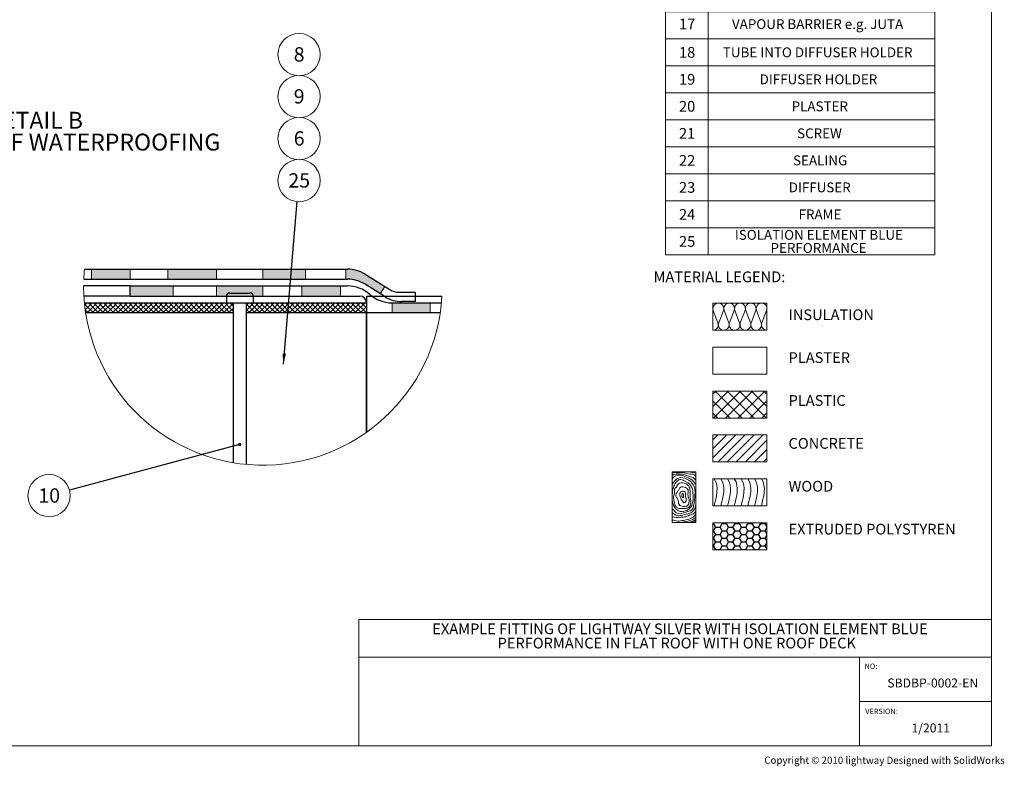
# Model space of a CAD drawing. Units: millimetres. Extents: x 9 to 6176, y -270 to 410.
# Drawn here: x 297 to 588, y 4 to 225 of the extents above; entities that cross this region are included whole.
import ezdxf

# ---------------------------------------------------------------- set-up
doc = ezdxf.new("R2010")
doc.units = ezdxf.units.MM
doc.styles.add('SLDTEXTSTYLE0', font='ARIAL.TTF', dxfattribs={"width": 0.9875})
doc.styles.add('SLDTEXTSTYLE1', font='ARIALBD.TTF', dxfattribs={"width": 0.948})
doc.styles.add('SLDTEXTSTYLE2', font='ARIAL.TTF', dxfattribs={"width": 0.948})
doc.styles.get("Standard").update_dxf_attribs({"font": 'ARIAL.TTF'})
doc.dimstyles.new('SLDDIMSTYLE0', dxfattribs={"dimtxt": 0, "dimasz": 0.948302, "dimexe": 0, "dimexo": 0.0625, "dimgap": 0, "dimtad": 0, "dimtih": 1, "dimtoh": 1, "dimdec": 0, "dimrnd": 1e-09, "dimzin": 0, "dimdsep": 46, "dimtxsty": 'Standard', "dimblk1": 'DOT', "dimblk2": 'DOT', "dimsah": 1, "dimcen": 0.09, "dimadec": 0, "dimazin": 0, "dimtfac": 0.948302, "dimtdec": 0, "dimtofl": 0, "dimtmove": 0, "dimatfit": 3, "dimldrblk": 'DOT', "dimfxl": 1, "dimfrac": 2, "dimtolj": 1, "dimtzin": 0, "dimarcsym": 0})
doc.dimstyles.new('SLDDIMSTYLE1', dxfattribs={"dimtxt": 0, "dimasz": 3.081982, "dimexe": 0, "dimexo": 0.0625, "dimgap": 0, "dimtad": 0, "dimtih": 1, "dimtoh": 1, "dimdec": 0, "dimrnd": 1e-09, "dimzin": 0, "dimdsep": 46, "dimtxsty": 'Standard', "dimsah": 1, "dimcen": 0.09, "dimadec": 0, "dimazin": 0, "dimtfac": 3.081982, "dimtdec": 0, "dimtofl": 0, "dimtmove": 0, "dimatfit": 3, "dimfxl": 1, "dimfrac": 2, "dimtolj": 1, "dimtzin": 0, "dimarcsym": 0})

# ---------------------------------------------------------------- blocks, each defined once
blk = doc.blocks.new('SW_NOTE_42')
at = {"color": 0, "linetype": 'Continuous', "lineweight": 0, "char_height": 3.175, "attachment_point": 2, "style": 'SLDTEXTSTYLE1'}
for s, insert in [('EXAMPLE FITTING OF LIGHTWAY SILVER WITH ISOLATION ELEMENT BLUE ', (79.18, 4.09)), ('PERFORMANCE IN FLAT ROOF WITH ONE ROOF DECK', (78.2, -0.14))]:
    blk.add_mtext(s, dxfattribs=dict(at, insert=insert))
blk = doc.blocks.new('SW_TABLEANNOTATION_1')
at = {"color": 0, "linetype": 'Continuous', "lineweight": 0}
for p, q in [((0, 0), (0, -216)), ((79.67, 0), (0, 0)), ((79.67, -216), (79.67, 0)), ((0, -8), (79.67, -8)), ((12.61, -8), (12.61, -16)), ((0, -16), (79.67, -16)), ((12.61, -16), (12.61, -216)), ((0, -24), (79.67, -24)), ((0, -32), (79.67, -32)), ((0, -40), (79.67, -40)), ((0, -48), (79.67, -48)), ((0, -56), (79.67, -56)), ((0, -64), (79.67, -64)), ((0, -72), (79.67, -72)), ((0, -80), (79.67, -80)), ((0, -88), (79.67, -88)), ((0, -96), (79.67, -96)), ((0, -104), (79.67, -104)), ((0, -112), (79.67, -112)), ((0, -120), (79.67, -120)), ((0, -128), (79.67, -128)), ((0, -136), (79.67, -136)), ((0, -144), (79.67, -144)), ((0, -152), (79.67, -152)), ((0, -160), (79.67, -160)), ((0, -168), (79.67, -168)), ((0, -176), (79.67, -176)), ((0, -184), (79.67, -184)), ((0, -192), (79.67, -192)), ((0, -200), (79.67, -200)), ((0, -208), (79.67, -208)), ((0, -216), (79.67, -216))]:
    blk.add_line(p, q, dxfattribs=at)
at = {"color": 0, "linetype": 'Continuous', "lineweight": 0, "attachment_point": 1, "style": 'SLDTEXTSTYLE2'}
for s, insert, char_height in [('LEGEND:', (0.5, -2.42), 3.175), ('POS.', (1.25, -10.42), 3.175), ('NAME', (39.91, -10.42), 3.175), ('1', (5.13, -18.42), 3.17), ('DOME', (40.32, -18.55), 2.91), ('2', (5.13, -26.42), 3.17), ('BRUSHED NYLON GASKET', (21.03, -26.55), 2.9104), ('3', (5.13, -34.42), 3.17), ('ELASTIC WASHER', (29, -34.55), 2.9104), ('4', (5.13, -42.42), 3.17), ('SCREW', (38.92, -42.55), 2.91), ('5', (5.13, -50.42), 3.17), ('COLLAR', (38.38, -50.55), 2.91), ('6', (5.13, -58.42), 3.17), ('FLASHING PLATE FOR FLAT ROOF', (13.7, -58.55), 2.9104), ('7', (5.13, -66.42), 3.17), ('TUBE', (40.97, -66.55), 2.91), ('WATERPROOFING OF FLASHING ', (15.31, -72.61), 2.9104), ('8', (5.13, -74.42), 3.17), ('PLATE', (40, -76.49), 2.91), ('9', (5.13, -82.42), 3.17), ('WATERPROOFING OF ROOF', (19.41, -82.55), 2.9104), ('10', (3.95, -90.42), 3.175), ('SYSTEM FASTENER', (27.28, -90.55), 2.9104), ('11', (3.95, -98.42), 3.175), ('EXTRUDED POLYSTYREN', (21.89, -98.55), 2.9104), ('12', (3.95, -106.42), 3.175), ('INSULATION', (34.5, -106.55), 2.91), ('13', (3.95, -114.42), 3.175), ('CEILING STRUCTURE', (25.88, -114.55), 2.9104), ('14', (3.95, -122.42), 3.175), ('BITUMEN SEALANTS', (26.74, -122.55), 2.9104), ('15', (3.95, -130.42), 3.175), ('ELASTIC VAPOUR BARRIER ', (20.16, -128.61), 2.9104), ('LIGHTWAY', (36.01, -132.49), 2.91), ('16', (3.95, -138.42), 3.175), ('SYSTEM FASTENER', (27.28, -138.55), 2.9104), ('17', (3.95, -146.02), 3.175), ('VAPOUR BARRIER e.g. JUTA', (19.63, -146.19), 2.9104), ('18', (3.95, -154.42), 3.175), ('TUBE INTO DIFFUSER HOLDER', (16.93, -154.55), 2.9104), ('19', (3.95, -162.42), 3.175), ('DIFFUSER HOLDER', (27.82, -162.55), 2.9104), ('20', (3.95, -170.42), 3.175), ('PLASTER', (37.3, -170.55), 2.91), ('21', (3.95, -178.42), 3.175), ('SCREW', (38.92, -178.55), 2.91), ('22', (3.95, -186.42), 3.175), ('SEALING', (37.73, -186.55), 2.91), ('23', (3.95, -194.42), 3.175), ('DIFFUSER', (36.44, -194.55), 2.91), ('24', (3.95, -202.42), 3.175), ('FRAME', (39.35, -202.55), 2.91), ('ISOLATION ELEMENT BLUE ', (20.49, -208.61), 2.9104), ('25', (3.95, -210.42), 3.175), ('PERFORMANCE', (31.05, -212.49), 2.9104)]:
    blk.add_mtext(s, dxfattribs=dict(at, insert=insert, char_height=char_height))
blk = doc.blocks.new('Blok3')
at = {"color": 7, "linetype": 'Continuous', "lineweight": 0}
for p, q in [((18.7, 7.1), (1.3, 52.9)), ((38.7, 52.9), (21.3, 7.1))]:
    blk.add_line(p, q, dxfattribs=at)
for centre, start, end in [((20, 60), 339.2034, 200.7966), ((0, 0), 270, 20.7966), ((40, 0), 159.2034, 270)]:
    blk.add_arc(centre, 20, start, end, dxfattribs=at)
blk = doc.blocks.new('Blok4')
at = {"color": 7, "linetype": 'Continuous', "lineweight": 0}
for points, degree in [([(70, -4.3), (63.3, -2.1), (56.2, -1.8), (49.5, 0)], 3), ([(70, -140.4), (59.4, -149.3), (45.6, -150)], 2), ([(70, -145.3), (66.7, -148.8), (62, -150)], 2)]:
    blk.add_open_spline(points, degree=degree, dxfattribs=at)
for points, knots in [([(35.9, -26.1), (31.4, -23.8), (22.7, -20), (12.3, -29.1), (5.5, -39.2), (-0.2, -61.2), (-2.2, -88.3), (15.7, -121.5), (53, -115.5), (62.4, -86.9), (62.5, -64), (57.7, -38.4), (44, -30.1), (35.9, -26.1)], [0, 0, 0, 0, 0.055535, 0.104127, 0.148888, 0.205172, 0.374839, 0.472023, 0.615596, 0.705096, 0.812721, 0.898741, 1, 1, 1, 1]), ([(70, -13.3), (64.6, -5.2), (50.1, -8.2), (32.4, 0.3), (16.3, -3.9), (4.6, -0.8), (0, -4.3)], [0, 0, 0, 0, 0.340617, 0.539712, 0.777577, 1, 1, 1, 1]), ([(70, -26.1), (65.2, -14), (49.1, -14.8), (33.1, -6.1), (18.1, -7.1), (6.7, -4.5), (0, -10.7)], [0, 0, 0, 0, 0.423668, 0.555645, 0.696879, 1, 1, 1, 1]), ([(70, -39.4), (65, -26.5), (48, -16.9), (21.2, -7.3), (3.7, -12.4), (0, -21.6)], [0, 0, 0, 0, 0.437098, 0.68398, 1, 1, 1, 1]), ([(67, -67.4), (71.1, -46.4), (55.8, -22.2), (16.6, -12.9), (2.7, -30.1), (0, -39.4)], [0, 0, 0, 0, 0.506921, 0.716509, 1, 1, 1, 1]), ([(35.9, -33.6), (29.8, -32), (17.5, -31.1), (13.5, -44.4), (4.8, -51.7), (8.6, -62.8), (2.8, -72.7), (5.9, -85.2), (6.9, -97.2), (17.3, -110.3), (32.7, -107.7), (50.5, -107.8), (57.9, -88.6), (51.3, -71), (54.5, -53.1), (48, -38.1), (39.9, -34.6), (35.9, -33.6)], [0, 0, 0, 0, 0.083153, 0.141759, 0.176546, 0.23346, 0.282359, 0.331366, 0.410213, 0.452879, 0.55251, 0.60863, 0.692226, 0.788801, 0.874965, 0.945481, 1, 1, 1, 1]), ([(35.9, -45.2), (32.1, -44.2), (24.7, -42.1), (20.9, -51.9), (14.5, -59.1), (7.5, -71.3), (19.6, -81.3), (16.4, -98.4), (33, -102.7), (49.1, -101.2), (52, -81.9), (44.5, -68.6), (49.4, -56.4), (43.6, -47), (38.3, -45.8), (35.9, -45.2)], [0, 0, 0, 0, 0.070066, 0.11741, 0.173888, 0.268702, 0.328796, 0.439741, 0.529148, 0.607262, 0.724565, 0.819051, 0.893748, 0.955687, 1, 1, 1, 1]), ([(35.9, -58.2), (32.5, -56.3), (23.3, -57.2), (21.9, -72.4), (27.5, -81), (36, -96.1), (44.9, -80.1), (37.1, -71.7), (40.8, -62.7), (37.8, -59.2), (35.9, -58.2)], [0, 0, 0, 0, 0.126727, 0.248115, 0.446869, 0.5621, 0.691924, 0.857905, 0.927555, 1, 1, 1, 1]), ([(67, -67.4), (67.9, -79), (64.7, -91.4), (61.5, -114.5), (39.1, -118.4), (14.8, -129), (5.2, -112.4), (0, -109.4)], [0, 0, 0, 0, 0.298424, 0.374756, 0.592783, 0.822796, 1, 1, 1, 1]), ([(33.1, -67.4), (32.6, -65.3), (31, -60.7), (26.1, -70.6), (35.1, -80.7), (34.2, -71.5), (33.1, -67.4)], [0, 0, 0, 0, 0.157187, 0.387967, 0.683667, 1, 1, 1, 1]), ([(70, -94.9), (69.4, -102.9), (64.3, -119.6), (43.7, -124.2), (29.7, -128.6), (12.4, -130.8), (4.4, -123.4), (0, -119.9)], [0, 0, 0, 0, 0.304582, 0.451354, 0.672951, 0.808743, 1, 1, 1, 1]), ([(70, -111.4), (70.3, -122.6), (56.9, -125), (40.7, -134), (21.1, -133), (7.5, -137.7), (0, -130.5)], [0, 0, 0, 0, 0.280137, 0.483278, 0.685067, 1, 1, 1, 1]), ([(70, -123.8), (68.6, -129.2), (60.8, -134.1), (48, -141.1), (33, -143), (16.2, -147.2), (5.4, -142.5), (0, -142.4)], [0, 0, 0, 0, 0.202079, 0.346728, 0.56409, 0.788105, 1, 1, 1, 1]), ([(70, -134.2), (64.3, -139.7), (48, -146.2), (30.9, -148.8), (21.5, -150)], [0, 0, 0, 0, 0.449625, 1, 1, 1, 1])]:
    blk.add_open_spline(points, degree=3, knots=knots, dxfattribs=at)
blk = doc.blocks.new('SW_NOTE_48')
at = {"color": 0, "linetype": 'Continuous', "lineweight": 0, "char_height": 3.175, "attachment_point": 1, "style": 'SLDTEXTSTYLE2'}
for s, insert in [('INSULATION', (0, 4.09)), ('PLASTER', (0, -8.61)), ('PLASTIC', (0, -21.31)), ('CONCRETE', (0, -34.01)), ('WOOD', (0, -46.71)), ('EXTRUDED POLYSTYREN', (0, -59.41))]:
    blk.add_mtext(s, dxfattribs=dict(at, insert=insert))
blk = doc.blocks.new('SW_HATCH_9')
at = {"color": 0, "linetype": 'Continuous', "lineweight": 0}
for p, q in [((-83.48, 2.21), (-80.85, -0.42)), ((-82.73, 2.58), (-83.44, 1.87)), ((-81.23, 2.58), (-83.28, 0.53)), ((-83.28, 0.52), (-82.35, -0.42)), ((-79.74, 2.58), (-82.74, -0.42)), ((-82.35, 2.58), (-79.35, -0.42)), ((-78.24, 2.58), (-81.24, -0.42)), ((-80.86, 2.58), (-77.86, -0.42)), ((-76.74, 2.58), (-79.74, -0.42)), ((-79.36, 2.58), (-76.36, -0.42)), ((-75.25, 2.58), (-78.25, -0.42)), ((-77.86, 2.58), (-74.86, -0.42)), ((-73.75, 2.58), (-76.75, -0.42)), ((-76.37, 2.58), (-73.37, -0.42)), ((-72.25, 2.58), (-75.25, -0.42)), ((-74.87, 2.58), (-71.87, -0.42)), ((-70.76, 2.58), (-73.76, -0.42)), ((-73.37, 2.58), (-70.37, -0.42)), ((-69.26, 2.58), (-72.26, -0.42)), ((-71.88, 2.58), (-68.88, -0.42)), ((-67.76, 2.58), (-70.76, -0.42)), ((-70.38, 2.58), (-67.38, -0.42)), ((-66.27, 2.58), (-69.27, -0.42)), ((-68.88, 2.58), (-65.88, -0.42)), ((-64.77, 2.58), (-67.77, -0.42)), ((-67.38, 2.58), (-64.38, -0.42)), ((-63.27, 2.58), (-66.27, -0.42)), ((-65.89, 2.58), (-62.89, -0.42)), ((-61.78, 2.58), (-64.78, -0.42)), ((-64.39, 2.58), (-61.39, -0.42)), ((-60.28, 2.58), (-63.28, -0.42)), ((-62.89, 2.58), (-59.89, -0.42)), ((-58.78, 2.58), (-61.78, -0.42)), ((-61.4, 2.58), (-58.4, -0.42)), ((-57.29, 2.58), (-60.29, -0.42)), ((-59.9, 2.58), (-56.9, -0.42)), ((-55.79, 2.58), (-58.79, -0.42)), ((-58.4, 2.58), (-55.4, -0.42)), ((-54.29, 2.58), (-57.29, -0.42)), ((-56.91, 2.58), (-53.91, -0.42)), ((-52.8, 2.58), (-55.8, -0.42)), ((-55.41, 2.58), (-52.41, -0.42)), ((-51.3, 2.58), (-54.3, -0.42)), ((-53.91, 2.58), (-50.91, -0.42)), ((-49.8, 2.58), (-52.8, -0.42)), ((-52.42, 2.58), (-49.42, -0.42)), ((-48.31, 2.58), (-51.31, -0.42)), ((-50.92, 2.58), (-47.92, -0.42)), ((-46.81, 2.58), (-49.81, -0.42)), ((-49.42, 2.58), (-46.42, -0.42)), ((-45.31, 2.58), (-48.31, -0.42)), ((-47.93, 2.58), (-44.93, -0.42)), ((-43.82, 2.58), (-46.82, -0.42)), ((-46.43, 2.58), (-43.43, -0.42)), ((-42.32, 2.58), (-45.32, -0.42)), ((-44.93, 2.58), (-41.93, -0.42)), ((-40.82, 2.58), (-43.82, -0.42)), ((-43.44, 2.58), (-40.44, -0.42)), ((-39.5, 2.41), (-42.33, -0.42)), ((-41.94, 2.58), (-39.5, 0.14)), ((-39.5, 0.91), (-40.83, -0.42)), ((-40.44, 2.58), (-39.5, 1.64)), ((-33.34, 2.58), (-35.5, 0.42)), ((-34.84, 2.58), (-35.5, 1.92)), ((-35.5, 2.13), (-32.95, -0.42)), ((-35.5, 0.63), (-34.45, -0.42)), ((-31.84, 2.58), (-34.84, -0.42)), ((-34.46, 2.58), (-31.46, -0.42)), ((-30.35, 2.58), (-33.35, -0.42)), ((-32.96, 2.58), (-29.96, -0.42)), ((-28.85, 2.58), (-31.85, -0.42)), ((-31.46, 2.58), (-28.46, -0.42)), ((-27.35, 2.58), (-30.35, -0.42)), ((-29.97, 2.58), (-26.97, -0.42)), ((-25.86, 2.58), (-28.86, -0.42)), ((-28.47, 2.58), (-25.47, -0.42)), ((-24.36, 2.58), (-27.36, -0.42)), ((-26.97, 2.58), (-23.97, -0.42)), ((-22.86, 2.58), (-25.86, -0.42)), ((-25.48, 2.58), (-22.48, -0.42)), ((-21.37, 2.58), (-24.37, -0.42)), ((-23.98, 2.58), (-20.98, -0.42)), ((-19.87, 2.58), (-22.87, -0.42)), ((-22.48, 2.58), (-19.48, -0.42)), ((-18.37, 2.58), (-21.37, -0.42)), ((-20.99, 2.58), (-17.99, -0.42)), ((-16.88, 2.58), (-19.88, -0.42)), ((-19.49, 2.58), (-16.49, -0.42)), ((-15.38, 2.58), (-18.38, -0.42)), ((-17.99, 2.58), (-14.99, -0.42)), ((-13.88, 2.58), (-16.88, -0.42)), ((-16.5, 2.58), (-13.5, -0.42)), ((-12.39, 2.58), (-15.39, -0.42)), ((-15, 2.58), (-12, -0.42)), ((-10.89, 2.58), (-13.89, -0.42)), ((-13.5, 2.58), (-10.5, -0.42)), ((-9.39, 2.58), (-12.39, -0.42)), ((-12.01, 2.58), (-9.01, -0.42)), ((-7.9, 2.58), (-10.9, -0.42)), ((-10.51, 2.58), (-7.51, -0.42)), ((-6.4, 2.58), (-9.4, -0.42)), ((-9.01, 2.58), (-6.01, -0.42)), ((-4.9, 2.58), (-7.9, -0.42)), ((-7.52, 2.58), (-4.52, -0.42)), ((-3.41, 2.58), (-6.41, -0.42)), ((-6.02, 2.58), (-3.02, -0.42)), ((-1.91, 2.58), (-4.91, -0.42)), ((-4.52, 2.58), (-1.52, -0.42)), ((-0.41, 2.58), (-3.41, -0.42)), ((-3.03, 2.58), (-0.03, -0.42)), ((0, 1.5), (-1.91, -0.42)), ((-1.53, 2.58), (0, 1.05)), ((0, 0), (-0.42, -0.42)), ((-0.03, 2.58), (0, 2.55))]:
    blk.add_line(p, q, dxfattribs=at)
blk = doc.blocks.new('SW_NOTE_78')
at = {"color": 0, "linetype": 'Continuous', "lineweight": 0}
blk.add_circle((0.53, 6.24), 6.26, dxfattribs=at)
at = {"color": 0, "linetype": 'Continuous', "lineweight": 0, "insert": (0.57, 8.39), "char_height": 4.233, "attachment_point": 2, "style": 'SLDTEXTSTYLE1'}
blk.add_mtext('25', dxfattribs=at)
blk = doc.blocks.new('SW_NOTE_79')
at = {"color": 0, "linetype": 'Continuous', "lineweight": 0}
blk.add_circle((1.57, 3.3), 6.26, dxfattribs=at)
at = {"color": 0, "linetype": 'Continuous', "lineweight": 0, "insert": (1.59, 5.46), "char_height": 4.23, "attachment_point": 2, "style": 'SLDTEXTSTYLE1'}
blk.add_mtext('6', dxfattribs=at)
blk = doc.blocks.new('SW_NOTE_80')
at = {"color": 0, "linetype": 'Continuous', "lineweight": 0}
blk.add_circle((-6.05, -1.62), 6.26, dxfattribs=at)
at = {"color": 0, "linetype": 'Continuous', "lineweight": 0, "insert": (-6.01, 0.53), "char_height": 4.233, "attachment_point": 2, "style": 'SLDTEXTSTYLE1'}
blk.add_mtext('10', dxfattribs=at)
blk = doc.blocks.new('_DOT')
at = {"color": 0, "linetype": 'ByBlock', "lineweight": -2}
blk.add_line((-0.5, 0), (-1, 0), dxfattribs=at)
at = {"color": 0, "linetype": 'ByBlock', "const_width": 0.5}
blk.add_lwpolyline([(-0.25, 0, 1), (0.25, 0, 1)], format="xyb", close=True, dxfattribs=at)
blk = doc.blocks.new('SW_NOTE_81')
at = {"color": 0, "linetype": 'Continuous', "lineweight": 0, "char_height": 5, "attachment_point": 2, "style": 'SLDTEXTSTYLE1'}
for s, insert in [('DETAIL B ', (16.48, 6.45)), ('CONNECTION OF WATERPROOFING', (15.27, -0.01))]:
    blk.add_mtext(s, dxfattribs=dict(at, insert=insert))
blk = doc.blocks.new('SW_NOTE_82')
at = {"color": 0, "linetype": 'Continuous', "lineweight": 0}
blk.add_circle((1.57, 3.3), 6.26, dxfattribs=at)
at = {"color": 0, "linetype": 'Continuous', "lineweight": 0, "insert": (1.59, 5.46), "char_height": 4.23, "attachment_point": 2, "style": 'SLDTEXTSTYLE1'}
blk.add_mtext('9', dxfattribs=at)
blk = doc.blocks.new('SW_NOTE_83')
at = {"color": 0, "linetype": 'Continuous', "lineweight": 0}
blk.add_circle((1.57, 3.3), 6.26, dxfattribs=at)
at = {"color": 0, "linetype": 'Continuous', "lineweight": 0, "insert": (1.59, 5.46), "char_height": 4.23, "attachment_point": 2, "style": 'SLDTEXTSTYLE1'}
blk.add_mtext('8', dxfattribs=at)

msp = doc.modelspace()

# ---------------------------------------------------------------- hatches: boundary and pattern name
at = {"linetype": 'Continuous'}
for points in [[(329.5, 148.22), (329.5, 151.22), (318.07, 151.22), (318.07, 148.22)], [(355.04, 148.22), (355.04, 151.22), (340.63, 151.22), (340.63, 148.22)], [(381.47, 148.22), (381.47, 151.22), (368.84, 151.22), (368.84, 148.22)], [(399.07, 146.7), (403.55, 143.9), (404.9, 146.06), (399.07, 149.7), (398.87, 149.83), (398.66, 149.95), (398.45, 150.06), (398.23, 150.17), (398.02, 150.27), (397.8, 150.37), (397.58, 150.47), (397.36, 150.56), (397.13, 150.64), (396.9, 150.72), (396.68, 150.79), (396.45, 150.86), (396.21, 150.92), (395.98, 150.97), (395.75, 151.02), (395.51, 151.07), (395.27, 151.11), (395.04, 151.14), (394.8, 151.17), (394.56, 151.19), (394.32, 151.21), (394.08, 151.22), (393.84, 151.22), (393.35, 151.22), (393.35, 148.22), (393.84, 148.22), (394.08, 148.22), (394.32, 148.21), (394.56, 148.19), (394.8, 148.17), (395.04, 148.14), (395.27, 148.11), (395.51, 148.07), (395.75, 148.02), (395.98, 147.97), (396.21, 147.92), (396.45, 147.86), (396.68, 147.79), (396.9, 147.72), (397.13, 147.64), (397.36, 147.56), (397.58, 147.47), (397.8, 147.37), (398.02, 147.27), (398.23, 147.17), (398.45, 147.06), (398.66, 146.95), (398.87, 146.83)], [(329.5, 143.22), (342.27, 143.22), (342.27, 146.22), (329.5, 146.22)], [(355.04, 146.22), (355.04, 143.22), (368.84, 143.22), (368.84, 146.22)], [(380.33, 146.22), (380.33, 143.22), (391.81, 143.22), (391.81, 146.22)], [(407.07, 141.22), (407.07, 138.22), (418.39, 138.22), (418.39, 141.22)]]:
    msp.add_hatch(color=7, dxfattribs=at).paths.add_polyline_path(points, flags=0)
h = msp.add_hatch()
h.set_pattern_fill('AR-CONC', color=256, scale=0.4, style=0)
h.paths.add_polyline_path([(518.09, 120.1), (518.09, 128.1), (502.09, 128.1), (502.09, 120.1)], flags=0)
h = msp.add_hatch()
h.set_pattern_fill('ANSI37', color=256, scale=0.8, style=0)
h.paths.add_polyline_path([(518.09, 107.1), (518.09, 115.1), (502.09, 115.1), (502.09, 107.1)], flags=0)
h = msp.add_hatch()
h.set_pattern_fill('SACNCR', color=256, scale=0.8, style=0)
h.paths.add_polyline_path([(518.09, 94.1), (518.09, 102.1), (502.09, 102.1), (502.09, 94.1)], flags=0)
h = msp.add_hatch()
h.set_pattern_fill('HONEY', color=256, scale=0.4, style=0)
h.paths.add_polyline_path([(502.09, 76.1), (502.09, 68.1), (518.09, 68.1), (518.09, 76.1)], flags=0)

# ---------------------------------------------------------------- linework, layer by layer
at = {"color": 7, "linetype": 'Continuous', "lineweight": 15}
for p, q in [((584.55, 10), (584.55, 410)), ((502.09, 76.1), (518.09, 76.1)), ((502.09, 76.1), (502.09, 68.1)), ((518.09, 76.1), (518.09, 68.1)), ((502.09, 68.1), (518.09, 68.1)), ((397.19, 36.32), (397.19, 10)), ((584.55, 10), (10, 10))]:
    msp.add_line(p, q, dxfattribs=at)
at = {"color": 7, "linetype": 'Continuous', "lineweight": 30}
for p, q in [((315.98, 151.22), (393.84, 151.22)), ((399.07, 149.7), (406.37, 145.15)), ((329.5, 146.22), (315.75, 146.22)), ((315.79, 148.22), (393.84, 148.22)), ((329.5, 143.22), (329.5, 146.22)), ((329.5, 146.22), (393.84, 146.22)), ((405.06, 142.96), (399.07, 146.7)), ((329.5, 143.22), (315.83, 143.22)), ((329.5, 143.22), (358.01, 143.22)), ((358, 143.12), (358, 141.22)), ((359, 144.12), (365, 144.12)), ((366, 143.22), (397.5, 143.22)), ((366, 141.22), (366, 143.12)), ((399.5, 143.22), (399.5, 102.88)), ((399.5, 143.22), (421.85, 143.22)), ((409.06, 144.37), (413.94, 144.37)), ((413.94, 144.37), (413.94, 141.58)), ((315.98, 141.22), (358, 141.22)), ((358, 141.22), (366, 141.22)), ((360, 141.12), (360, 93.87)), ((364, 93.35), (364, 141.12)), ((366, 141.22), (399.5, 141.22)), ((399.5, 141.22), (399.5, 138.22)), ((407.07, 141.22), (421.7, 141.22)), ((413.94, 141.58), (409.86, 141.58)), ((360, 138.22), (316.35, 138.22)), ((399.5, 138.22), (364, 138.22)), ((399.5, 102.88), (399.5, 138.22)), ((421.33, 138.22), (399.5, 138.22))]:
    msp.add_line(p, q, dxfattribs=at)
at = {"color": 7, "linetype": 'Continuous', "lineweight": 0}
for p, q in [((318.07, 148.22), (318.07, 151.22)), ((329.5, 151.22), (329.5, 148.22)), ((340.63, 148.22), (340.63, 151.22)), ((355.04, 151.22), (355.04, 148.22)), ((368.84, 148.22), (368.84, 151.22)), ((381.47, 151.22), (381.47, 148.22)), ((393.35, 148.22), (393.35, 151.22)), ((329.5, 146.22), (355.04, 146.22)), ((342.27, 146.22), (342.27, 143.22)), ((355.04, 146.22), (355.04, 143.22)), ((368.84, 146.22), (368.84, 143.22)), ((380.33, 143.22), (380.33, 146.22)), ((391.81, 146.22), (391.81, 143.22)), ((403.55, 143.9), (404.9, 146.06)), ((355.04, 143.22), (380.33, 143.22)), ((407.07, 141.22), (407.07, 138.22)), ((418.39, 141.22), (418.39, 138.22)), ((397.19, 36.32), (584.55, 36.32))]:
    msp.add_line(p, q, dxfattribs=at)
at = {"color": 8, "linetype": 'Continuous', "lineweight": 0}
for p, q in [((366, 143.12), (358, 143.12)), ((364, 141.12), (360, 141.12))]:
    msp.add_line(p, q, dxfattribs=at)
at = {"color": 7, "linetype": 'Continuous', "lineweight": 15, "true_color": 0xffffff}
for p, q in [((502.09, 141.1), (518.09, 141.1)), ((502.09, 141.1), (502.09, 133.1)), ((518.09, 141.1), (518.09, 133.1)), ((502.09, 133.1), (518.09, 133.1)), ((502.09, 128.1), (518.09, 128.1)), ((502.09, 128.1), (502.09, 120.1)), ((518.09, 128.1), (518.09, 120.1)), ((502.09, 120.1), (518.09, 120.1)), ((502.09, 115.1), (518.09, 115.1)), ((502.09, 115.1), (502.09, 107.1)), ((518.09, 115.1), (518.09, 107.1)), ((502.09, 107.1), (518.09, 107.1)), ((502.09, 102.1), (518.09, 102.1)), ((502.09, 102.1), (502.09, 94.1)), ((518.09, 102.1), (518.09, 94.1)), ((502.09, 94.1), (518.09, 94.1)), ((490.02, 91.13), (497.07, 91.13)), ((490.02, 91.13), (490.02, 76.12)), ((497.07, 91.13), (497.07, 76.12)), ((502.09, 89.1), (518.09, 89.1)), ((502.09, 89.1), (502.09, 81.1)), ((518.09, 89.1), (518.09, 81.1)), ((502.09, 81.1), (518.09, 81.1)), ((490.02, 76.12), (497.07, 76.12)), ((397.19, 36.32), (397.19, 47.39)), ((397.19, 47.39), (584.55, 47.39))]:
    msp.add_line(p, q, dxfattribs=at)
at = {"color": 7, "linetype": 'Continuous', "lineweight": 0, "true_color": 0xffffff}
for p, q in [((545.45, 36.32), (545.45, 10)), ((545.45, 23.16), (584.55, 23.16))]:
    msp.add_line(p, q, dxfattribs=at)
at = {"color": 7, "linetype": 'Continuous', "lineweight": 0}
for centre, radius, start, end in [((368.88, 146.22), 53.13, 174.5975, 177.84), ((368.84, 146.22), 53.09, 180, 356.7608)]:
    msp.add_arc(centre, radius, start, end, dxfattribs=at)
at = {"color": 7, "linetype": 'Continuous', "lineweight": 30}
for centre, radius, start, end in [((393.77, 141.22), 10, 58.0086, 89.6177), ((393.77, 138.22), 10, 58.0086, 89.6177), ((393.84, 136.22), 10, 48.5904, 89.9998), ((359, 143.12), 1, 89.9994, 179.9995), ((365, 143.12), 1, 0.0005, 90.0006), ((397.5, 141.22), 2, 0.0004, 89.9997), ((407.07, 151.22), 10, 228.5904, 270), ((409.86, 150.64), 9.06, 238.0082, 270), ((409.06, 149.46), 5.09, 238.0082, 270), ((359.9, 141.12), 0.1, 0.0063, 89.9873), ((364.1, 141.12), 0.1, 90.0127, 179.9937)]:
    msp.add_arc(centre, radius, start, end, dxfattribs=at)
at = {"color": 7, "linetype": 'Continuous', "lineweight": 0, "true_color": 0xffffff}
for points in [[(502.42, 89.1), (504.09, 86.78), (503.01, 83.52), (502.42, 81.1)], [(504.42, 89.1), (506.09, 86.78), (505.01, 83.52), (504.42, 81.1)], [(506.42, 89.1), (508.09, 86.78), (507.01, 83.52), (506.42, 81.1)], [(508.42, 89.1), (510.09, 86.78), (509.01, 83.52), (508.42, 81.1)], [(510.42, 89.1), (512.09, 86.78), (511.01, 83.52), (510.42, 81.1)], [(512.42, 89.1), (514.09, 86.78), (513.01, 83.52), (512.42, 81.1)], [(514.42, 89.1), (516.09, 86.78), (515.01, 83.52), (514.42, 81.1)], [(516.42, 89.1), (518.09, 86.78), (517.01, 83.52), (516.42, 81.1)]]:
    msp.add_open_spline(points, degree=3, dxfattribs=at)

# ---------------------------------------------------------------- block references
at = {"color": 7, "linetype": 'Continuous', "lineweight": 0}
for name, p in [('SW_TABLEANNOTATION_1', (488.09, 371.41)), ('SW_NOTE_83', (377.97, 211.45)), ('SW_NOTE_82', (377.97, 199.01)), ('SW_NOTE_81', (284.74, 191.33)), ('SW_NOTE_79', (377.97, 186.57)), ('SW_NOTE_78', (379.01, 171.19)), ('SW_HATCH_9', (399.5, 138.64)), ('SW_NOTE_48', (524.47, 135.19)), ('SW_NOTE_80', (311.56, 85.74)), ('SW_NOTE_42', (413.16, 42.17))]:
    msp.add_blockref(name, p, dxfattribs=at)
at = {"xscale": 0.07999999999999999, "yscale": 0.07999999999999999, "zscale": 0.07999999999999999, "rotation": 360}
for p in [(502.09, 134.7), (505.29, 134.7), (508.49, 134.7), (511.69, 134.7), (514.89, 134.7)]:
    msp.add_blockref('Blok3', p, dxfattribs=at)
at = {"color": 7, "linetype": 'Continuous', "xscale": 0.09999999999999999, "yscale": 0.09999999999999999, "zscale": 0.09999999999999999, "rotation": 360}
msp.add_blockref('Blok4', (490.02, 91.13), dxfattribs=at)

# ---------------------------------------------------------------- texts
at = {"color": 7, "linetype": 'Continuous', "lineweight": 0}
for s, insert, char_height, attachment_point, style in [('MATERIAL LEGEND:', (484.5, 150.5), 3.175, 1, 'SLDTEXTSTYLE1'), ('NO:', (546.99, 34.38), 1.587, 1, 'SLDTEXTSTYLE2'), ('SBDBP-0002-EN', (567.19, 29.95), 2.6458, 2, 'SLDTEXTSTYLE2'), ('VERSION:', (547.21, 21.02), 1.587, 1, 'SLDTEXTSTYLE2'), ('1/2011', (566.58, 16.63), 2.646, 2, 'SLDTEXTSTYLE2')]:
    msp.add_mtext(s, dxfattribs=dict(at, insert=insert, char_height=char_height, attachment_point=attachment_point, style=style))
at = {"color": 7, "linetype": 'Continuous', "lineweight": 0, "insert": (517.29, 6.82), "char_height": 2.1167, "attachment_point": 1, "rotation": 359.96, "style": 'SLDTEXTSTYLE0'}
msp.add_mtext('Copyright © 2010 lightway Designed with SolidWorks', dxfattribs=at)

# ---------------------------------------------------------------- leaders
at = {"color": 7, "linetype": 'Continuous', "lineweight": 0}
for points, dimstyle in [([(374.89, 123.08), (379.01, 171.19)], 'SLDDIMSTYLE1'), ([(361.94, 99.26), (311.56, 85.74)], 'SLDDIMSTYLE0')]:
    msp.add_leader(points, dimstyle=dimstyle, dxfattribs=at)

doc.saveas('drawing.dxf')
